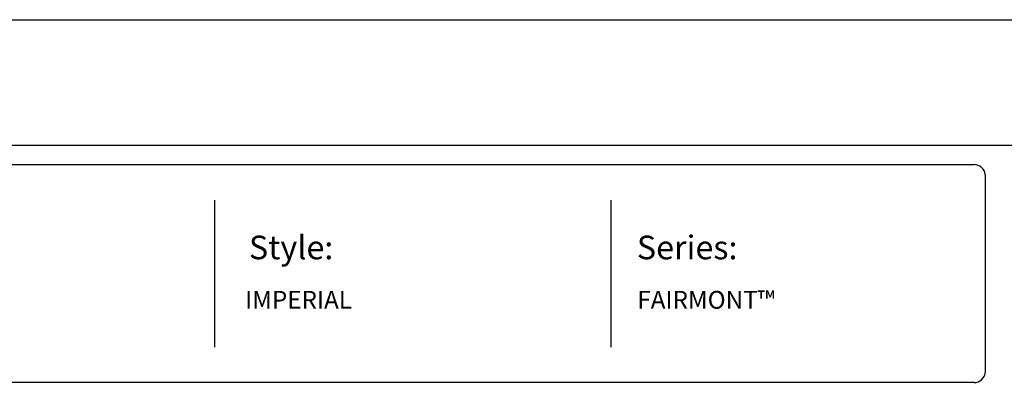
# Model space of a CAD drawing. Units: inches. Extents: x 18 to 573, y 2 to 368.
# Drawn here: x 169 to 335, y 303 to 368 of the extents above; entities that cross this region are included whole.
import ezdxf

# ---------------------------------------------------------------- set-up
doc = ezdxf.new("R2010")
doc.units = ezdxf.units.IN
doc.header["$MEASUREMENT"] = 0
doc.layers.add('FORMET OR TEMPLATE 1', color=250, linetype='Continuous')
doc.layers.add('TEXT', color=250, linetype='Continuous')
doc.styles.get("Standard").update_dxf_attribs({"font": 'Verdana.ttf'})

msp = doc.modelspace()

# ---------------------------------------------------------------- linework, layer by layer
msp.add_lwpolyline([(17.85, 367.63), (572.58, 367.63), (572.58, 1.95), (17.85, 1.95)], close=True)
at = {"layer": 'FORMET OR TEMPLATE 1'}
for p, q in [((202.11, 337.14), (202.11, 312.29)), ((269.01, 337.14), (269.01, 312.29))]:
    msp.add_line(p, q, dxfattribs=at)
for points in [[(62.31, 346.42), (528.11, 346.42)], [(65.6, 343.14), (330.35, 343.14)], [(332.22, 341.48), (332.22, 307.96)], [(330.35, 306.29), (65.58, 306.29)]]:
    msp.add_lwpolyline(points, dxfattribs=at)
for centre, start, end in [((330.35, 341.27), 6.3884, 90.1291), ((330.35, 308.17), 269.8709, 353.6116)]:
    msp.add_arc(centre, 1.87, start, end, dxfattribs=at)

# ---------------------------------------------------------------- texts
at = {"layer": 'TEXT', "attachment_point": 1}
for s, width, heights, insert, char_height in [('{\\fVerdana|b1|i0|c0|p0;Style:}', 49.1068, [0], (207.9, 331.14), 4), ('{\\fVerdana|b1|i0|c0|p0;Series:}', 49.1068, [0], (273.39, 331.14), 4), ('IMPERIAL', 141.8077, [9.94], (207.26, 321.79), 3), ('FAIRMONT™', 141.8077, [9.94], (273.48, 321.79), 3)]:
    msp.add_mtext_dynamic_manual_height_columns(s, width=width, gutter_width=1, heights=heights, dxfattribs=dict(at, insert=insert, char_height=char_height))

doc.saveas('drawing.dxf')
